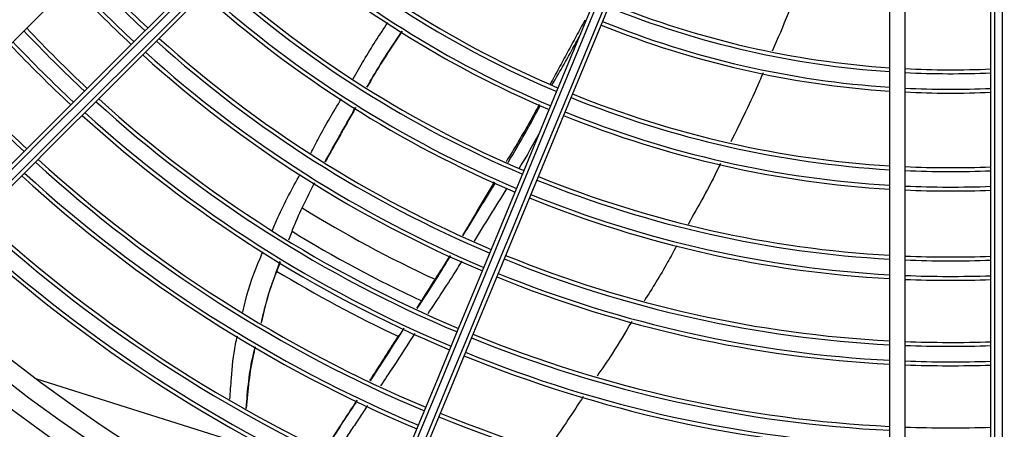
# Model space of a CAD drawing. Units: metres. Extents: x 2849 to 3331, y 1689 to 1929.
# Drawn here: x 2988 to 2988, y 1858 to 1858 of the extents above; entities that cross this region are included whole.
import ezdxf

# ---------------------------------------------------------------- set-up
doc = ezdxf.new("R2010")
doc.units = ezdxf.units.M
doc.linetypes.add('CONTINUO', pattern=[0])
doc.linetypes.add('HIDDEN2', pattern=[4.762499999999999, 3.175, -1.5875])
doc.layers.add('CL-EQUIPAMENTOS', color=90, linetype='Continuous')
doc.layers.add('TUBOFRIG', color=3, linetype='HIDDEN2')

# ---------------------------------------------------------------- blocks, each defined once
blk = doc.blocks.new('u.c')
at = {"layer": 'CL-EQUIPAMENTOS', "color": 90, "ltscale": 0.5}
for p, q in [((-2471.172270213091, 3408.885165958702), (-2471.172270213091, 3409.009452640115)), ((-2471.170270209037, 3408.885099320709), (-2471.170270209037, 3409.008308856784)), ((-2471.159270216548, 3408.885099320709), (-2471.159270216548, 3409.008308856784)), ((-2471.158770208084, 3409.008552170395), (-2471.158770208084, 3408.885114057957)), ((-2471.157770220958, 3408.885147376954), (-2471.157770220958, 3409.00912187159)), ((-2471.250029881322, 3408.914133413731), (-2471.282147337519, 3408.92426000446))]:
    blk.add_line(p, q, dxfattribs=at)
at = {"layer": 'CL-EQUIPAMENTOS', "color": 90, "ltscale": 0.5, "flags": 128}
for points in [[(-2471.306617607199, 3408.946132599413), (-2471.302339543425, 3408.950410648285), (-2471.297874082648, 3408.954876123964), (-2471.29323010596, 3408.95952007085), (-2471.288416941487, 3408.964333265125), (-2471.283444125973, 3408.969306073188), (-2471.278321613394, 3408.974428585767), (-2471.273059625947, 3408.979690565764), (-2471.26766868385, 3408.985081522762), (-2471.262159486138, 3408.990590698122), (-2471.256543119275, 3408.996207087337), (-2471.250830699526, 3409.001919492184), (-2471.245033700787, 3409.007716505825), (-2471.239163626753, 3409.013586564957), (-2471.233232249343, 3409.019517949819), (-2471.227251370274, 3409.025498828887), (-2471.22123294028, 3409.031517255156), (-2471.215188969695, 3409.037561229467), (-2471.209131513559, 3409.043618681877)], [(-2471.298839409672, 3408.938354431688), (-2471.294569511735, 3408.942624344527), (-2471.290110875689, 3408.94708295077), (-2471.28547253164, 3408.951721309721), (-2471.280663748109, 3408.956530093252), (-2471.27569421085, 3408.96149963051), (-2471.270573903643, 3408.966619937717), (-2471.265313108288, 3408.971880740522), (-2471.25992240461, 3408.977271451651), (-2471.254412610852, 3408.98278124541), (-2471.248794783675, 3408.988399050235), (-2471.243080247962, 3408.994113585948), (-2471.237280477606, 3408.999913363754), (-2471.231407125317, 3409.005786723494), (-2471.225471963011, 3409.011721878349), (-2471.219486956321, 3409.01770689249), (-2471.213464100682, 3409.023729748129), (-2471.207415510737, 3409.029778338074), (-2471.201353345834, 3409.035840506702)], [(-2471.200964246713, 3409.03552248612), (-2471.207022880041, 3409.029463856517), (-2471.213068102323, 3409.023418641686), (-2471.219087828719, 3409.01739891529), (-2471.225070048892, 3409.011416695117), (-2471.231002827012, 3409.005483924448), (-2471.236874301755, 3408.999612442254), (-2471.242672760808, 3408.9938139683), (-2471.24838664087, 3408.988100095688), (-2471.254004527651, 3408.982482216357), (-2471.259515185677, 3408.976971550881), (-2471.264907647692, 3408.971579103767), (-2471.270171095454, 3408.966315633654), (-2471.275295068347, 3408.96119165331), (-2471.280269344174, 3408.956217407285), (-2471.285083939158, 3408.9514027974), (-2471.289729286753, 3408.946757449805), (-2471.294196088635, 3408.942290647923), (-2471.298475433909, 3408.938011287748)], [(-2471.297744770371, 3408.937327741682), (-2471.29346250447, 3408.941610037386), (-2471.288992632949, 3408.946079879104), (-2471.284344156109, 3408.950728370844), (-2471.279526342475, 3408.955546184479), (-2471.274548788392, 3408.960523723661), (-2471.269421507441, 3408.965651026963), (-2471.264154662215, 3408.970917857288), (-2471.258758832537, 3408.976313686966), (-2471.253244806849, 3408.981827727555), (-2471.247623552405, 3408.987448974549), (-2471.241906334483, 3408.993166185021), (-2471.236104567372, 3408.998967944681), (-2471.230229873978, 3409.004842652976), (-2471.224293951713, 3409.010778575241), (-2471.218308676802, 3409.016763850152), (-2471.212286014878, 3409.022786512076), (-2471.206237991177, 3409.028834535777), (-2471.200176690542, 3409.034895832687)], [(-2471.199778203689, 3409.034587218463), (-2471.205845703208, 3409.028519722669), (-2471.211899895989, 3409.022465518712), (-2471.217928622686, 3409.016436792015), (-2471.223919738852, 3409.010445675849), (-2471.229861189448, 3409.004504232704), (-2471.235741008841, 3408.998624413311), (-2471.24154736551, 3408.992818056642), (-2471.247268576943, 3408.987096852659), (-2471.252893109643, 3408.981472305059), (-2471.258409668528, 3408.975955746173), (-2471.263807137334, 3408.970558277368), (-2471.269074668013, 3408.965290754139), (-2471.274201650941, 3408.960163786112), (-2471.27917774471, 3408.955187677442), (-2471.28399293574, 3408.95037247151), (-2471.288637597882, 3408.945727839171), (-2471.293102283799, 3408.941263123452), (-2471.297378082596, 3408.936987339555)], [(-2471.24038525375, 3408.900264053642), (-2471.238080342137, 3408.905828609168), (-2471.235672970139, 3408.911640509068), (-2471.233168025338, 3408.917688026129), (-2471.230570514523, 3408.9239589563), (-2471.227885712706, 3408.930440633594), (-2471.22511904391, 3408.937119974791), (-2471.222276066267, 3408.943983524143), (-2471.219362546527, 3408.951017393767), (-2471.216384340846, 3408.958207412659), (-2471.213347469293, 3408.965539074539), (-2471.210258056246, 3408.972997560202), (-2471.207122345292, 3408.980567834376), (-2471.203946669423, 3408.988234608471), (-2471.200737421238, 3408.995982415079), (-2471.197501082741, 3409.003795622884), (-2471.194244195544, 3409.011658451556), (-2471.190973316156, 3409.019555038809), (-2471.187695060693, 3409.02746944785)], [(-2471.18723561319, 3409.02727208197), (-2471.190511216246, 3409.019364087879), (-2471.193779487931, 3409.011473788916), (-2471.197033871733, 3409.003617010116), (-2471.200267855846, 3408.995809487104), (-2471.203474943363, 3408.98806687355), (-2471.206648726784, 3408.980404696464), (-2471.209782828414, 3408.972838304042), (-2471.212870974862, 3408.965382873117), (-2471.215906967246, 3408.958053334653), (-2471.218884725892, 3408.950864388644), (-2471.221798290335, 3408.943830429613), (-2471.22464180442, 3408.93696558386), (-2471.227409561001, 3408.930283590256), (-2471.230096061551, 3408.923797844946), (-2471.232695867144, 3408.91752134174), (-2471.235203792178, 3408.911466687023), (-2471.237614800059, 3408.905645995437), (-2471.239924062811, 3408.900070934593)], [(-2471.239000190817, 3408.899688242971), (-2471.236690928065, 3408.905263303815), (-2471.234279920184, 3408.911084010302), (-2471.23177199515, 3408.91713866502), (-2471.229172189557, 3408.923415153324), (-2471.226485689007, 3408.929900898635), (-2471.223717917525, 3408.936582892238), (-2471.22087440344, 3408.943447752892), (-2471.217960838997, 3408.950481697022), (-2471.214983080351, 3408.957670643031), (-2471.211947087967, 3408.965000181495), (-2471.208858941518, 3408.972455619871), (-2471.205724839889, 3408.980022012292), (-2471.202551071369, 3408.987684196829), (-2471.199343968951, 3408.995426802932), (-2471.196109999739, 3409.003234325945), (-2471.192855601036, 3409.011091104745), (-2471.189587344252, 3409.018981403708), (-2471.186311741196, 3409.026889397799)], [(-2471.185847301804, 3409.026704086958), (-2471.189125557267, 3409.018789677917), (-2471.192396436655, 3409.010893083214), (-2471.195653323852, 3409.003030254542), (-2471.198889662348, 3408.995217054187), (-2471.202098910534, 3408.987469240128), (-2471.205274586403, 3408.979802466034), (-2471.208410297357, 3408.97223219186), (-2471.211499710404, 3408.964773698746), (-2471.214536581957, 3408.957442044317), (-2471.217514787637, 3408.950252025425), (-2471.220428307377, 3408.9432181558), (-2471.22327128502, 3408.936354606449), (-2471.226037968718, 3408.929675265252), (-2471.228722770535, 3408.923193587958), (-2471.231320251547, 3408.916922657787), (-2471.233825226151, 3408.910875140726), (-2471.236232598149, 3408.905063240825), (-2471.238537509762, 3408.899498685299)]]:
    blk.add_lwpolyline(points, dxfattribs=at)
at = {"layer": 'CL-EQUIPAMENTOS', "color": 90, "ltscale": 0.5}
for radius in [0.19768, 0.19518]:
    blk.add_circle((-2471.164770214352, 3409.08020180684), radius, dxfattribs=at)
for centre, radius, start, end in [((-2471.16438753092, 3409.081125686373), 0.1296726735153046, 228.4851068042923, 247.0581463243207), ((-2471.16438753092, 3409.081125686373), 0.1301726735153046, 228.4717038895219, 247.0598435405732), ((-2471.16438753092, 3409.081125686373), 0.1326726735153045, 228.4062073740973, 247.0681377293094), ((-2471.16438753092, 3409.081125686373), 0.1321726735153048, 228.4191081068458, 247.0665039933833), ((-2471.16438753092, 3409.081125686373), 0.1526726735153046, 223.0791875639861, 227.2082300823224), ((-2471.16438753092, 3409.081125686373), 0.1521726735153046, 223.0728738945397, 227.2154893671121), ((-2471.16438753092, 3409.081125686373), 0.1551726735153048, 223.1101452544782, 227.1726358998675), ((-2471.16438753092, 3409.081125686373), 0.1546726735153047, 223.1040338200464, 227.1796626191587), ((-2471.16438753092, 3409.081125686373), 0.1416726735153045, 228.1895907735664, 247.0955729931069), ((-2471.16438753092, 3409.081125686373), 0.1411726735153047, 228.200899291297, 247.0941405850949), ((-2471.16438753092, 3409.081125686373), 0.1441726735153047, 228.1342265324386, 247.1025859995439), ((-2471.16438753092, 3409.081125686373), 0.1436726735153047, 228.1451450071555, 247.1012029237866), ((-2471.16438753092, 3409.081125686373), 0.1170726735153046, 247.9894094799334, 266.1392660284881), ((-2471.16438753092, 3409.081125686373), 0.1175726735153045, 247.9873281233918, 266.1557092639299), ((-2471.16438753092, 3409.081125686373), 0.1195726735153046, 247.979176769566, 266.2201039992447), ((-2471.16438753092, 3409.081125686373), 0.1636726735153046, 223.2083238119659, 227.0597546061465), ((-2471.16438753092, 3409.081125686373), 0.1631726735153046, 223.2028318903035, 227.0660689184712), ((-2471.16438753092, 3409.081125686373), 0.1200726735153045, 247.9771813619238, 266.2358667652723), ((-2471.16438753092, 3409.081125686373), 0.1656726735153047, 223.2299598469313, 227.0348787309661), ((-2471.16438753092, 3409.081125686373), 0.1526726735153046, 227.9595695634958, 247.1247122167798), ((-2471.16438753092, 3409.081125686373), 0.1521726735153046, 227.9693026436534, 247.1234791005032), ((-2471.16438753092, 3409.081125686373), 0.1661726735153046, 223.2352874404701, 227.0287533832402), ((-2471.16438753092, 3409.081125686373), 0.1546726735153046, 227.9212673407023, 247.1295649556412), ((-2471.16438753092, 3409.081125686373), 0.1551726735153047, 227.9118462584905, 247.1307585942041), ((-2471.16438753092, 3409.081125686373), 0.1170726735153047, 267.1197810706356, 272.5052309730144), ((-2471.16438753092, 3409.081125686373), 0.1175726735153045, 267.1320400076542, 272.4945702537378), ((-2471.16438753092, 3409.081125686373), 0.1746726735153046, 223.3211878882481, 226.9299909629698), ((-2471.16438753092, 3409.081125686373), 0.1741726735153047, 223.3163671124983, 226.9355335211121), ((-2471.16438753092, 3409.081125686373), 0.1195726735153047, 267.1800492669889, 272.4528197732663), ((-2471.16438753092, 3409.081125686373), 0.1200726735153046, 267.191801381758, 272.4425996713674), ((-2471.16438753092, 3409.081125686373), 0.1636726735153047, 227.7605052420183, 247.1499346240122), ((-2471.16438753092, 3409.081125686373), 0.1631726735153046, 227.7689706702171, 247.1488619267023), ((-2471.16438753092, 3409.081125686373), 0.1301726735153046, 247.9401564593271, 266.5282961106441), ((-2471.16438753092, 3409.081125686373), 0.1296726735153046, 247.9418536756742, 266.5148931958285), ((-2471.16438753092, 3409.081125686373), 0.1656726735153047, 227.7271550877271, 247.1541606638475), ((-2471.16438753092, 3409.081125686373), 0.1321726735153046, 247.9334960065947, 266.5808918930999), ((-2471.16438753092, 3409.081125686373), 0.1661726735153046, 227.718943126337, 247.1552012786975), ((-2471.16438753092, 3409.081125686373), 0.1326726735153045, 247.9318622706895, 266.5937926260777), ((-2471.16438753092, 3409.081125686373), 0.1741726735153047, 227.5939707248959, 247.1710385553465), ((-2471.16438753092, 3409.081125686373), 0.1746726735153046, 227.586540436106, 247.1719802167118), ((-2471.16438753092, 3409.081125686373), 0.1296726735153046, 267.3998480758604, 272.2616700196696), ((-2471.16438753092, 3409.081125686373), 0.1301726735153046, 267.4098422167418, 272.2529783387944), ((-2471.16438753092, 3409.081125686373), 0.1771726735153046, 227.5500186941958, 247.1766087987399), ((-2471.16438753092, 3409.081125686373), 0.1766726735153046, 227.557240271897, 247.175693561897), ((-2471.16438753092, 3409.081125686373), 0.1416726735153045, 247.904427006713, 266.8104092263429), ((-2471.16438753092, 3409.081125686373), 0.1411726735153047, 247.9058594149407, 266.7991007088107), ((-2471.16438753092, 3409.081125686373), 0.1321726735153047, 267.4490618782604, 272.2188697151662), ((-2471.16438753092, 3409.081125686373), 0.1326726735153046, 267.4586818526848, 272.2105033602484), ((-2471.16438753092, 3409.081125686373), 0.1441726735153046, 247.8974140004284, 266.8657734675733), ((-2471.16438753092, 3409.081125686373), 0.1436726735153047, 247.8987970762574, 266.8548549927911), ((-2471.164770214352, 3409.08020180684), 0.1576132486540519, 238.1801290999456, 245.2414495959482), ((-2471.16438753092, 3409.081125686373), 0.1851726735153046, 227.4397822998423, 247.1905803814332), ((-2471.16438753092, 3409.081125686373), 0.1846726735153046, 227.4463920055462, 247.1897426218439), ((-2471.164770214352, 3409.08020180684), 0.2260000000000001, 253.3949460277208, 323.1906542479007), ((-2471.164770214352, 3409.08020180684), 0.2250000000000001, 253.3949460277208, 323.1906542479007), ((-2471.16438753092, 3409.081125686373), 0.1876726735153048, 227.4072625332822, 247.1947022197143), ((-2471.16438753092, 3409.081125686373), 0.1871726735153046, 227.4136969278445, 247.1938866608675), ((-2471.164770214352, 3409.08020180684), 0.1608608439182435, 238.3511561883326, 245.0887477243829), ((-2471.16438753092, 3409.081125686373), 0.1526726735153045, 247.8752877832674, 267.0404304364195), ((-2471.16438753092, 3409.081125686373), 0.1521726735153046, 247.87652089954, 267.0306973564104), ((-2471.16438753092, 3409.081125686373), 0.1411726735153047, 267.6117860214391, 272.0773488352982), ((-2471.16438753092, 3409.081125686373), 0.1416726735153045, 267.62021951343, 272.0700141296164), ((-2471.164770214352, 3409.08020180684), 0.1662735026918962, 238.6873521834597, 244.8422507544527), ((-2471.16438753092, 3409.081125686373), 0.1551726735153047, 247.8692414057394, 267.0881537415701), ((-2471.16438753092, 3409.081125686373), 0.1546726735153047, 247.8704350443433, 267.0787326592712), ((-2471.16438753092, 3409.081125686373), 0.1436726735153047, 267.6533659898193, 272.0411861492819), ((-2471.16438753092, 3409.081125686373), 0.1441726735153047, 267.6615087956013, 272.0341042051854), ((-2471.164770214352, 3409.08020180684), 0.20018, 227.1471622744239, 247.2137775111525), ((-2471.16438753092, 3409.081125686373), 0.1636726735153045, 247.8500653759145, 267.2394947579545), ((-2471.16438753092, 3409.081125686373), 0.1631726735153046, 247.8511380731181, 267.23102932989), ((-2471.16438753092, 3409.081125686373), 0.1521726735153045, 267.7845106329896, 271.927126105557), ((-2471.16438753092, 3409.081125686373), 0.1526726735153045, 267.7917699176446, 271.920812436156), ((-2471.16438753092, 3409.081125686373), 0.1661726735153046, 247.8447987211474, 267.2810568735367), ((-2471.16438753092, 3409.081125686373), 0.1656726735153047, 247.8458393362877, 267.2728449121187), ((-2471.16438753092, 3409.081125686373), 0.1546726735153047, 267.8203373808053, 271.8959661798197), ((-2471.16438753092, 3409.081125686373), 0.1551726735153047, 267.8273641000478, 271.8898547456036), ((-2471.16438753092, 3409.081125686373), 0.1746726735153047, 247.8280197833387, 267.4134595639318), ((-2471.16438753092, 3409.081125686373), 0.1741726735153047, 247.8289614447892, 267.4060292750949), ((-2471.16438753092, 3409.081125686373), 0.1631726735153046, 267.9339310815655, 271.7971681096716)]:
    blk.add_arc(centre, radius, start, end, dxfattribs=at)
for points, knots in [([(-2471.183772940957, 3408.975437953173), (-2471.184282064384, 3408.974057625123), (-2471.185400294314, 3408.971025896364), (-2471.186687518978, 3408.968061217449), (-2471.187388677918, 3408.966446339189)], [0, 0, 0, 0, 0.4552940449675899, 1, 1, 1, 1]), ([(-2471.241324622952, 3408.962904079854), (-2471.240870533555, 3408.96369624476), (-2471.239458526814, 3408.966159509027), (-2471.237909392661, 3408.96854167495), (-2471.236858446919, 3408.970157756507)], [0, 0, 0, 0, 0.3215915225714532, 0.9999999999999999, 0.9999999999999999, 0.9999999999999999, 0.9999999999999999]), ([(-2471.239539434039, 3408.961811601221), (-2471.239349358862, 3408.962152770445), (-2471.237968632498, 3408.964631060099), (-2471.236385976176, 3408.966987916772), (-2471.235021193349, 3408.96902032107)], [0, 0, 0, 0, 0.1376631758860796, 1, 1, 1, 1]), ([(-2471.23501633557, 3408.969017303585), (-2471.236379399986, 3408.966979674726), (-2471.23795777731, 3408.96462017715), (-2471.239339083484, 3408.962142301856), (-2471.23952751311, 3408.961804284751)], [0, 0, 0, 0, 0.8635859089978428, 1, 1, 1, 1]), ([(-2471.215731565677, 3408.962097837626), (-2471.214687988795, 3408.963887855632), (-2471.213418013011, 3408.966066209292), (-2471.212247602925, 3408.968299904421), (-2471.212038953625, 3408.968698105811)], [0, 0, 0, 0, 0.8217297492790034, 1, 1, 1, 1]), ([(-2471.188567270362, 3408.963654174506), (-2471.188717595759, 3408.963295444122), (-2471.189979835566, 3408.960283286642), (-2471.191440114363, 3408.957349888238), (-2471.192726482474, 3408.95476584047)], [0, 0, 0, 0, 0.1190941660950424, 0.9999999999999999, 0.9999999999999999, 0.9999999999999999, 0.9999999999999999]), ([(-2471.246765156113, 3408.95330895394), (-2471.246428910249, 3408.953976727747), (-2471.245226197488, 3408.956365277806), (-2471.243836885888, 3408.958654572286), (-2471.242835988127, 3408.960303842126)], [0, 0, 0, 0, 0.2795728751123278, 1, 1, 1, 1]), ([(-2471.217386637651, 3408.95957127124), (-2471.217745880301, 3408.958900785125), (-2471.219086413249, 3408.956398830723), (-2471.220562002455, 3408.953973790019), (-2471.221642155968, 3408.952198623716)], [0, 0, 0, 0, 0.2679849457626025, 1, 1, 1, 1]), ([(-2471.221409757458, 3408.952086492478), (-2471.22138224506, 3408.952131261754), (-2471.219897358309, 3408.954547528925), (-2471.218541708463, 3408.957039939861), (-2471.217211176478, 3408.959486170708)], [0, 0, 0, 0, 0.0185282805690593, 1, 1, 1, 1]), ([(-2471.217237581336, 3408.956147520839), (-2471.218114083777, 3408.954548391686), (-2471.218993096037, 3408.95294468351), (-2471.219953436952, 3408.951389520334), (-2471.219956178986, 3408.951385079919)], [0, 0, 0, 0, 0.9971447278468053, 1, 1, 1, 1]), ([(-2471.194047515117, 3408.951980306803), (-2471.194136378928, 3408.951792052859), (-2471.195396392151, 3408.949122772126), (-2471.196861177143, 3408.946544939909), (-2471.198222656571, 3408.944148912131)], [0, 0, 0, 0, 0.07052609415482147, 1, 1, 1, 1]), ([(-2471.251710911118, 3408.943420334756), (-2471.251479175063, 3408.943962483575), (-2471.250424152489, 3408.946430719448), (-2471.249141388634, 3408.948787775015), (-2471.24814038428, 3408.950627102553)], [0, 0, 0, 0, 0.2196503284093765, 1, 1, 1, 1]), ([(-2471.24958585652, 3408.94215291649), (-2471.249375815561, 3408.942725118786), (-2471.248448777131, 3408.94525059534), (-2471.247219514646, 3408.947647324434), (-2471.246268768632, 3408.949501021802)], [0, 0, 0, 0, 0.2265720088808804, 1, 1, 1, 1]), ([(-2471.199712951504, 3408.941377325951), (-2471.200084704211, 3408.940673346715), (-2471.20136449217, 3408.938249842772), (-2471.20283082053, 3408.935927484139), (-2471.203871209942, 3408.934279724061)], [0, 0, 0, 0, 0.2904799219556836, 1, 1, 1, 1]), ([(-2471.255515386187, 3408.932866035997), (-2471.2554101674, 3408.933354477163), (-2471.254900163285, 3408.93572199167), (-2471.253946693808, 3408.938306211425), (-2471.253047880045, 3408.940353571712), (-2471.252921094023, 3408.940642370879)], [0, 0, 0, 0, 0.1825194487915214, 0.8846867823090663, 1, 1, 1, 1]), ([(-2471.233084489428, 3408.933302520811), (-2471.232273576466, 3408.934526408788), (-2471.230791141499, 3408.936763805916), (-2471.229399258683, 3408.939061848811), (-2471.228768755519, 3408.940102829634)], [0, 0, 0, 0, 0.5470141899529875, 1, 1, 1, 1]), ([(-2471.250746925198, 3408.939349695145), (-2471.251428608559, 3408.9375128314), (-2471.252385868779, 3408.934933398345), (-2471.252993544822, 3408.932253251265), (-2471.253168483101, 3408.93148168832)], [0, 0, 0, 0, 0.7121191776015594, 1, 1, 1, 1]), ([(-2471.253112275921, 3408.931448533236), (-2471.252780580166, 3408.932905440436), (-2471.252169843174, 3408.935587980408), (-2471.251135620153, 3408.938135779916), (-2471.250663091265, 3408.939299850761)], [0, 0, 0, 0, 0.5431073591451147, 1, 1, 1, 1]), ([(-2471.227341850125, 3408.939419462382), (-2471.227524605523, 3408.939122325374), (-2471.228932764152, 3408.936832838746), (-2471.23042273599, 3408.93459694658), (-2471.231719334447, 3408.932651235758)], [0, 0, 0, 0, 0.1297832465560634, 1, 1, 1, 1]), ([(-2471.20547153505, 3408.931639610826), (-2471.206293832356, 3408.930237157166), (-2471.207696734407, 3408.927844464031), (-2471.209275195775, 3408.925562684413), (-2471.209928457462, 3408.924618347584)], [0, 0, 0, 0, 0.5861402117765124, 1, 1, 1, 1]), ([(-2471.25717391523, 3408.921657233535), (-2471.257114716436, 3408.922553079807), (-2471.256959197695, 3408.924906521057), (-2471.256716507001, 3408.927640236211), (-2471.256295243786, 3408.929426246964), (-2471.256209631287, 3408.929789214431)], [0, 0, 0, 0, 0.3287241911100144, 0.8635779320842966, 1, 1, 1, 1]), ([(-2471.23541813048, 3408.929800703227), (-2471.23608043173, 3408.92875216295), (-2471.237307437519, 3408.926809595292), (-2471.23856610948, 3408.924889891464), (-2471.239145387732, 3408.924006386696)], [0, 0, 0, 0, 0.5397702736270474, 1, 1, 1, 1]), ([(-2471.233370114886, 3408.930116458832), (-2471.234291671485, 3408.92869400509), (-2471.235755420165, 3408.926434659553), (-2471.237243008586, 3408.924194552866), (-2471.237794031226, 3408.923364787399)], [0, 0, 0, 0, 0.6295866301446379, 1, 1, 1, 1]), ([(-2471.255091358744, 3408.920440598427), (-2471.254897067362, 3408.922799414972), (-2471.254674921435, 3408.925496402762), (-2471.253980735718, 3408.928100461116), (-2471.253893692814, 3408.928426980077)], [0, 0, 0, 0, 0.8746115035344522, 1, 1, 1, 1]), ([(-2471.254008848988, 3408.927981643974), (-2471.254053092472, 3408.927800411407), (-2471.254656227866, 3408.925329815331), (-2471.254873368204, 3408.922787040758), (-2471.255074580037, 3408.920430793463)], [0, 0, 0, 0, 0.07335580619068983, 1, 1, 1, 1]), ([(-2471.211699669086, 3408.922000586092), (-2471.213005261709, 3408.919982383233), (-2471.21454105439, 3408.91760833399), (-2471.216249562774, 3408.915346821862), (-2471.216505651199, 3408.915007843672)], [0, 0, 0, 0, 0.8501099396246149, 1, 1, 1, 1]), ([(-2471.240802188241, 3408.92147172898), (-2471.241054143657, 3408.92108982634), (-2471.242445870148, 3408.918980310188), (-2471.243836994096, 3408.916873593265), (-2471.244976271712, 3408.915148272215)], [0, 0, 0, 0, 0.1810380256287755, 1, 1, 1, 1])]:
    blk.add_open_spline(points, degree=3, knots=knots, dxfattribs=at)
for points in [[(-2471.211498041474, 3408.970433726012), (-2471.215957467281, 3408.962207614481)], [(-2471.2449388996, 3408.952206387221), (-2471.241012056195, 3408.959191932379)], [(-2471.241000373685, 3408.959184824525), (-2471.244927962147, 3408.952199786007)], [(-2471.223171164118, 3408.949608518778), (-2471.227249701344, 3408.942699565589)], [(-2471.227191318595, 3408.942671566307), (-2471.222986166202, 3408.949519409834)], [(-2471.221538265072, 3408.948821931182), (-2471.225758661353, 3408.941984384357)], [(-2471.228843916976, 3408.94013883084), (-2471.233166416012, 3408.933341606556)], [(-2471.239145328128, 3408.924006356894), (-2471.234737117612, 3408.930767743885)], [(-2471.234787811362, 3408.930791898667), (-2471.23541813048, 3408.929800703227)], [(-2471.235485900962, 3408.929851456582), (-2471.239199538552, 3408.924032091199)], [(-2471.2408517197, 3408.92149521321), (-2471.244670499884, 3408.915654047429)], [(-2471.239466626965, 3408.920838414728), (-2471.243649174296, 3408.914520829021)]]:
    blk.add_open_spline(points, degree=1, dxfattribs=at)

msp = doc.modelspace()

# ---------------------------------------------------------------- block references
at = {"layer": 'TUBOFRIG', "linetype": 'CONTINUO'}
msp.add_blockref('u.c', (5459.581976865207, -1550.856667425754), dxfattribs=at)

doc.saveas('drawing.dxf')
